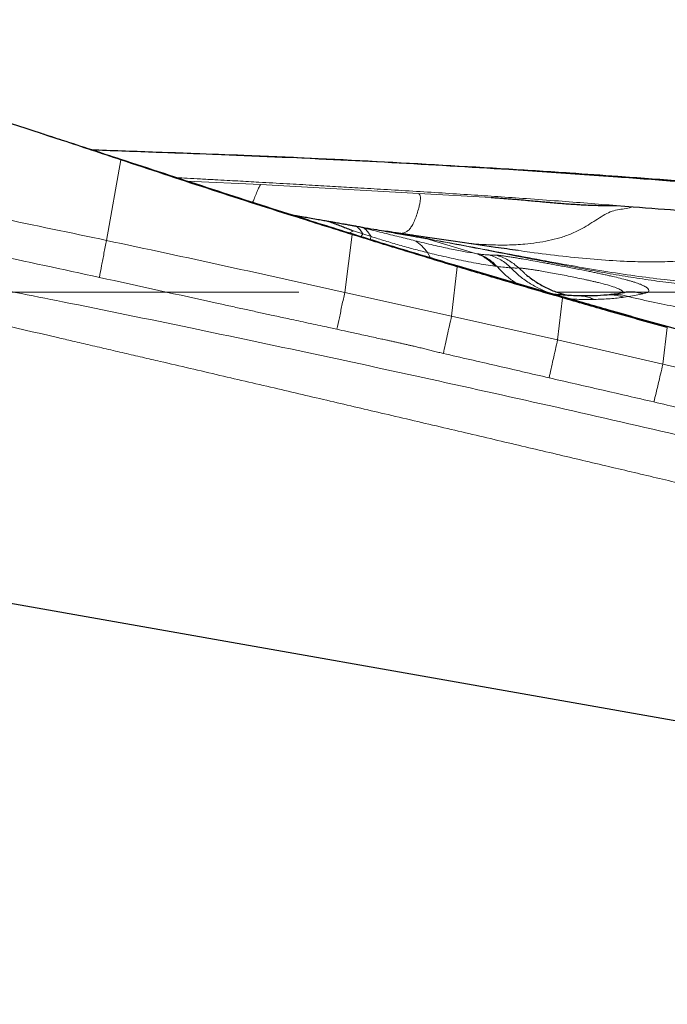
# Model space of a CAD drawing. Units: millimetres. Extents: x 5 to 292, y 5 to 205.
# Drawn here: x 66 to 73, y 162 to 171 of the extents above; entities that cross this region are included whole.
import ezdxf

# ---------------------------------------------------------------- set-up
doc = ezdxf.new("R2010")
doc.units = ezdxf.units.MM
doc.linetypes.add('CENTERX2', pattern=[20.32, 12.7, -2.54, 2.54, -2.54])
doc.layers.add('DÜNNE_LINIE', color=7, linetype='Continuous')
doc.styles.add('SLDTEXTSTYLE1', font='TXT', dxfattribs={"width": 0.75})
doc.dimstyles.new('SLDDIMSTYLE0', dxfattribs={"dimtxt": 3, "dimasz": 3, "dimexe": 0, "dimexo": 0.0625, "dimgap": 0.75, "dimtad": 1, "dimdec": 3, "dimrnd": 1e-09, "dimzin": 12, "dimdsep": 46, "dimtxsty": 'SLDTEXTSTYLE1', "dimsah": 1, "dimcen": 0.09, "dimadec": 0, "dimazin": 0, "dimtfac": 1, "dimtofl": 0, "dimtmove": 0, "dimatfit": 3, "dimfxl": 1, "dimtolj": 1, "dimtzin": 12, "dimarcsym": 0})
doc.dimstyles.new('SLDDIMSTYLE1', dxfattribs={"dimtxt": 3, "dimasz": 3, "dimexe": 0, "dimexo": 0.0625, "dimgap": 0.75, "dimtad": 1, "dimdec": 0, "dimrnd": 1e-09, "dimzin": 12, "dimdsep": 46, "dimtxsty": 'SLDTEXTSTYLE1', "dimsah": 1, "dimcen": 0.09, "dimadec": 0, "dimazin": 0, "dimtfac": 1, "dimtofl": 0, "dimtmove": 0, "dimatfit": 3, "dimfxl": 1, "dimtolj": 1, "dimtzin": 12, "dimarcsym": 0})

# ---------------------------------------------------------------- blocks, each defined once
blk = doc.blocks.new('*D3')
at = {"layer": 'DÜNNE_LINIE', "color": 7}
for p, q in [((57.4812, 167.2789), (57.4812, 123.955)), ((137.4812, 141.6691), (137.4812, 123.955)), ((57.4812, 124.955), (137.4812, 124.955))]:
    blk.add_line(p, q, dxfattribs=at)
for points in [[(57.4812, 124.955), (60.4812, 124.205), (60.4812, 125.705)], [(137.4812, 124.955), (134.4812, 125.705), (134.4812, 124.205)]]:
    blk.add_solid(points, dxfattribs=at)
at = {"layer": 'DÜNNE_LINIE', "color": 7, "insert": (95.2654, 128.8222), "char_height": 3, "attachment_point": 1, "style": 'SLDTEXTSTYLE1'}
blk.add_mtext('80', dxfattribs=at)
blk = doc.blocks.new('*D5')
at = {"layer": 'DÜNNE_LINIE', "color": 7}
for p, q in [((57.4578, 171.6659), (57.4578, 129.2594)), ((123.2949, 137.161), (123.2949, 129.2594)), ((57.4578, 130.2594), (123.2949, 130.2594))]:
    blk.add_line(p, q, dxfattribs=at)
for points in [[(57.4578, 130.2594), (60.4578, 129.5094), (60.4578, 131.0094)], [(123.2949, 130.2594), (120.2949, 131.0094), (120.2949, 129.5094)]]:
    blk.add_solid(points, dxfattribs=at)
at = {"layer": 'DÜNNE_LINIE', "color": 7, "insert": (88.1606, 134.1266), "char_height": 3, "attachment_point": 1, "style": 'SLDTEXTSTYLE1'}
blk.add_mtext('64', dxfattribs=at)

msp = doc.modelspace()

# ---------------------------------------------------------------- linework, layer by layer
at = {"color": 7, "linetype": 'Continuous', "lineweight": 0}
for p, q in [((67.3091, 169.8871), (67.3109, 169.8902)), ((67.1696, 169.0962), (67.3091, 169.8871)), ((71.1147, 169.794), (71.1169, 169.7972)), ((72.1865, 169.7256), (72.1838, 169.7207)), ((67.9572, 169.6785), (68.6802, 169.6431)), ((68.6802, 169.6431), (70.2337, 169.558)), ((70.2337, 169.558), (70.9444, 169.5172)), ((69.0996, 169.3098), (69.032, 169.3407)), ((69.6211, 169.2351), (69.6965, 169.2166)), ((69.5062, 168.5848), (69.5796, 169.1539)), ((69.591, 169.1896), (69.5504, 169.1682)), ((69.5796, 169.1539), (69.5793, 169.1591)), ((69.591, 169.1896), (69.685, 169.1601)), ((69.685, 169.1601), (69.6652, 169.1327)), ((69.685, 169.1601), (69.7642, 169.1345)), ((69.7551, 169.105), (69.7642, 169.1345)), ((70.1833, 169.1457), (69.9313, 169.1827)), ((70.3034, 169.1162), (70.7903, 168.9683)), ((70.3183, 168.9766), (70.3489, 168.9242)), ((70.7903, 168.9683), (70.8059, 168.9661)), ((70.5542, 168.354), (70.6108, 168.8384)), ((70.6108, 168.8384), (70.6105, 168.8453)), ((70.9828, 168.8428), (71.0005, 168.8405)), ((71.213, 168.8256), (71.2693, 168.7736)), ((70.5542, 168.354), (69.5062, 168.5848)), ((71.6411, 168.5339), (71.6408, 168.5429)), ((72.2899, 168.545), (72.2483, 168.5388)), ((71.5941, 168.1213), (71.6411, 168.5339)), ((71.5941, 168.1213), (70.5542, 168.354)), ((72.6704, 168.2403), (72.6702, 168.2506)), ((72.6267, 167.8821), (72.6704, 168.2403)), ((72.6267, 167.8821), (71.5941, 168.1213)), ((73.654, 167.6452), (72.6267, 167.8821))]:
    msp.add_line(p, q, dxfattribs=at)
at = {"color": 7, "linetype": 'Continuous', "lineweight": 30}
for p, q in [((71.1147, 169.794), (72.1838, 169.7207)), ((72.1724, 169.4379), (72.3353, 169.4256)), ((68.9668, 169.3519), (69.0319, 169.3404)), ((69.9313, 169.1827), (69.8996, 169.1874)), ((71.6408, 168.5429), (70.6105, 168.8453)), ((72.1177, 168.5642), (72.08, 168.5604)), ((73.6984, 167.969), (72.6702, 168.2506)), ((72.84, 164.3688), (58.9689, 166.8146)), ((72.1283, 164.4943), (72.129, 164.493))]:
    msp.add_line(p, q, dxfattribs=at)
for points, knots in [([(67.3091, 169.8871), (67.1188, 169.9505), (66.5478, 170.1406), (65.562, 170.4591), (64.3505, 170.8385), (63.5184, 171.0864), (63.1023, 171.2104)], [0, 0, 0, 0, 0.136438, 0.409317, 0.704639, 1, 1, 1, 1]), ([(67.3109, 169.8902), (67.1203, 169.9528), (66.859, 170.0386), (66.5971, 170.1227), (66.5263, 170.1455)], [0, 0, 0, 0, 0.729333, 1, 1, 1, 1]), ([(67.0183, 169.986), (67.2187, 169.9792), (67.8202, 169.9587), (68.8039, 169.92), (69.969, 169.8643), (70.7328, 169.8174), (71.1147, 169.794)], [0, 0, 0, 0, 0.146717, 0.440152, 0.720057, 1, 1, 1, 1]), ([(69.5793, 169.1591), (69.3881, 169.2189), (68.9133, 169.3673), (68.1576, 169.6124), (67.5931, 169.7976), (67.3109, 169.8902)], [0, 0, 0, 0, 0.252159, 0.626068, 1, 1, 1, 1]), ([(67.5326, 169.9674), (67.8603, 169.9562), (68.6218, 169.9301), (69.8167, 169.8743), (70.6835, 169.8229), (71.1169, 169.7972)], [0, 0, 0, 0, 0.274059, 0.637006, 1, 1, 1, 1]), ([(69.5796, 169.1539), (69.3884, 169.2137), (68.9133, 169.3625), (68.1561, 169.6058), (67.5914, 169.7933), (67.3091, 169.8871)], [0, 0, 0, 0, 0.251875, 0.625923, 1, 1, 1, 1]), ([(71.1169, 169.7972), (71.3164, 169.7845), (71.673, 169.7617), (72.0295, 169.7366), (72.1865, 169.7256)], [0, 0, 0, 0, 0.559525, 1, 1, 1, 1]), ([(72.1838, 169.7207), (72.3797, 169.7062), (72.7348, 169.6799), (73.0896, 169.6513), (73.2487, 169.6385)], [0, 0, 0, 0, 0.551808, 1, 1, 1, 1]), ([(72.1865, 169.7256), (72.3852, 169.7111), (72.7404, 169.6853), (73.0954, 169.6571), (73.2518, 169.6447)], [0, 0, 0, 0, 0.559565, 1, 1, 1, 1]), ([(70.9444, 169.5172), (70.9595, 169.5163), (70.9913, 169.5143), (71.0412, 169.5108), (71.0956, 169.5067), (71.1546, 169.5019), (71.2237, 169.496), (71.2975, 169.4894), (71.3703, 169.4829), (71.4304, 169.4774), (71.4712, 169.4737), (71.4964, 169.4715), (71.5095, 169.4703), (71.5206, 169.4693), (71.5298, 169.4685), (71.5369, 169.4678), (71.5638, 169.4655), (71.61, 169.4617), (71.6752, 169.4566), (71.7373, 169.4522), (71.7963, 169.4484), (71.8615, 169.4447), (71.9331, 169.4415), (72.0127, 169.439), (72.0686, 169.4381), (72.1018, 169.438), (72.1119, 169.4379), (72.122, 169.4379), (72.1385, 169.438), (72.1543, 169.438), (72.1675, 169.438), (72.171, 169.438), (72.172, 169.4379), (72.1723, 169.4379), (72.1724, 169.4379)], [0, 0, 0, 0, 0.036742, 0.077183, 0.12134, 0.169228, 0.220858, 0.290197, 0.349603, 0.398576, 0.437113, 0.449397, 0.460071, 0.469134, 0.476586, 0.482428, 0.486658, 0.542153, 0.595028, 0.645315, 0.693046, 0.738263, 0.803697, 0.867148, 0.933008, 0.941368, 0.949725, 0.958078, 0.966429, 0.991015, 0.997456, 0.999214, 0.999728, 1, 1, 1, 1]), ([(72.3353, 169.4256), (72.6625, 169.401), (73.3209, 169.3515), (73.9788, 169.2958), (74.3099, 169.2678)], [0, 0, 0, 0, 0.49683, 1, 1, 1, 1]), ([(69.0319, 169.3404), (69.0554, 169.3362), (69.0986, 169.3286), (69.1645, 169.317), (69.2268, 169.306), (69.2867, 169.2954), (69.3225, 169.2891), (69.339, 169.2862)], [0, 0, 0, 0, 0.22026, 0.406119, 0.63435, 0.832286, 1, 1, 1, 1]), ([(69.3388, 169.2855), (69.3552, 169.2801), (69.3891, 169.269), (69.4418, 169.2476), (69.4928, 169.229), (69.5427, 169.2095), (69.5753, 169.1961), (69.591, 169.1896)], [0, 0, 0, 0, 0.195216, 0.401181, 0.606861, 0.810329, 1, 1, 1, 1]), ([(69.339, 169.2862), (69.3506, 169.2842), (69.3775, 169.2794), (69.4221, 169.2716), (69.4711, 169.2629), (69.519, 169.2545), (69.5605, 169.2472), (69.5856, 169.2427), (69.5973, 169.2407)], [0, 0, 0, 0, 0.129256, 0.298741, 0.508491, 0.693062, 0.856879, 1, 1, 1, 1]), ([(69.5973, 169.2407), (69.601, 169.24), (69.6065, 169.2391), (69.613, 169.2379), (69.6178, 169.2371), (69.6202, 169.2366), (69.6213, 169.2364)], [0, 0, 0, 0, 0.5419953, 0.8003916, 0.9046518, 1, 1, 1, 1]), ([(69.6213, 169.2364), (69.6604, 169.2296), (69.7388, 169.2157), (69.844, 169.1972), (69.9405, 169.1802), (70.0274, 169.1648), (70.1094, 169.1504), (70.1829, 169.1374), (70.2421, 169.127), (70.2844, 169.1195), (70.297, 169.1173), (70.3034, 169.1162)], [0, 0, 0, 0, 0.098267, 0.197475, 0.298015, 0.400265, 0.504583, 0.629229, 0.752889, 0.876249, 1, 1, 1, 1]), ([(70.6105, 168.8453), (70.4194, 168.9027), (70.0752, 169.0059), (69.7319, 169.1119), (69.5793, 169.1591)], [0, 0, 0, 0, 0.555363, 1, 1, 1, 1]), ([(70.6108, 168.8384), (70.4179, 168.8967), (70.0738, 169.0007), (69.7305, 169.1071), (69.5796, 169.1539)], [0, 0, 0, 0, 0.560627, 1, 1, 1, 1]), ([(70.1842, 169.1449), (70.1669, 169.1473), (70.1371, 169.1514), (70.0979, 169.1569), (70.0615, 169.1621), (70.0192, 169.1682), (69.9631, 169.1766), (69.9223, 169.1835), (69.8996, 169.1874)], [0, 0, 0, 0, 0.1704828, 0.2937578, 0.389867, 0.5367295, 0.7418356, 1, 1, 1, 1]), ([(71.2091, 168.9966), (71.1349, 169.0068), (70.9443, 169.033), (70.633, 169.0804), (70.3651, 169.119), (70.2136, 169.1413), (70.1833, 169.1457)], [0, 0, 0, 0, 0.217498, 0.558606, 0.91157, 1, 1, 1, 1]), ([(70.3823, 169.0945), (70.3824, 169.0945), (70.3836, 169.0943), (70.3776, 169.0958), (70.3654, 169.0989), (70.3426, 169.1051), (70.3207, 169.1111), (70.3042, 169.1159), (70.3008, 169.1169)], [0, 0, 0, 0, 0.021514, 0.188522, 0.393374, 0.638052, 0.924681, 1, 1, 1, 1]), ([(71.6411, 168.5339), (71.4484, 168.5902), (71.1046, 168.6905), (70.7616, 168.7932), (70.6108, 168.8384)], [0, 0, 0, 0, 0.560582, 1, 1, 1, 1]), ([(71.2905, 168.7559), (71.3226, 168.7317), (71.3869, 168.6831), (71.4931, 168.6258), (71.5983, 168.5818), (71.67, 168.5645), (71.7027, 168.5566)], [0, 0, 0, 0, 0.260459, 0.520836, 0.781014, 1, 1, 1, 1]), ([(71.8065, 168.552), (71.7556, 168.5535), (71.6774, 168.5557), (71.589, 168.5642), (71.5581, 168.5671)], [0, 0, 0, 0, 0.650991, 1, 1, 1, 1]), ([(72.6702, 168.2506), (72.4786, 168.3043), (72.1351, 168.4006), (71.7924, 168.4993), (71.6408, 168.5429)], [0, 0, 0, 0, 0.557819, 1, 1, 1, 1]), ([(72.08, 168.5604), (72.0382, 168.5573), (71.9546, 168.551), (71.8548, 168.5517), (71.8049, 168.5521)], [0, 0, 0, 0, 0.499898, 1, 1, 1, 1]), ([(72.2455, 168.5833), (72.2257, 168.5797), (72.1862, 168.5724), (72.1393, 168.5668), (72.1158, 168.564)], [0, 0, 0, 0, 0.499939, 1, 1, 1, 1]), ([(72.4296, 168.5735), (72.4103, 168.5782), (72.3714, 168.5875), (72.3121, 168.5901), (72.2692, 168.5884), (72.247, 168.5831), (72.2439, 168.5824)], [0, 0, 0, 0, 0.314638, 0.631977, 0.949356, 1, 1, 1, 1]), ([(72.6704, 168.2403), (72.4779, 168.2945), (72.1345, 168.3912), (71.7917, 168.4904), (71.6411, 168.5339)], [0, 0, 0, 0, 0.560533, 1, 1, 1, 1])]:
    msp.add_open_spline(points, degree=3, knots=knots, dxfattribs=at)
at = {"color": 7, "linetype": 'Continuous', "lineweight": 0}
for points, knots in [([(67.1696, 169.0962), (66.8168, 169.1704), (66.1062, 169.3199), (65.031, 169.5363), (63.9398, 169.7493), (63.2063, 169.886), (62.837, 169.9548)], [0, 0, 0, 0, 0.244848, 0.493139, 0.74486, 1, 1, 1, 1]), ([(73.9689, 166.4338), (73.827, 166.4676), (73.5357, 166.5371), (73.0874, 166.6437), (72.6166, 166.7553), (72.1231, 166.8719), (71.6071, 166.9936), (71.0685, 167.1204), (70.5074, 167.2521), (69.9483, 167.3832), (69.393, 167.5131), (68.8431, 167.6416), (68.2758, 167.774), (67.8335, 167.8771), (67.5214, 167.9497), (67.3451, 167.9908), (67.1672, 168.0322), (66.9908, 168.0732), (66.8269, 168.1113), (66.5024, 168.1867), (65.9449, 168.3164), (65.1436, 168.5025), (64.2724, 168.7049), (63.3938, 168.9088), (62.5163, 169.1126), (61.6483, 169.3149), (60.8053, 169.5118), (60.2519, 169.6417), (59.9794, 169.7056)], [0, 0, 0, 0, 0.030462, 0.062534, 0.096216, 0.131508, 0.168409, 0.206921, 0.247042, 0.288774, 0.326829, 0.366131, 0.40668, 0.448476, 0.460972, 0.473576, 0.486287, 0.499106, 0.511397, 0.52142, 0.568668, 0.630927, 0.693185, 0.755443, 0.819245, 0.881301, 0.941552, 1, 1, 1, 1]), ([(59.9794, 169.7056), (60.394, 169.6402), (61.2263, 169.5091), (62.4769, 169.2967), (63.4471, 169.1244), (64.1363, 168.9977), (64.5458, 168.9214), (64.9638, 168.8423), (65.3924, 168.7601), (65.8315, 168.6747), (66.281, 168.5861), (67.0032, 168.4417), (67.9782, 168.2421), (69.2075, 167.9827), (70.4316, 167.7173), (71.6717, 167.4413), (72.9277, 167.1539), (73.7691, 166.9536), (74.1927, 166.8528)], [0, 0, 0, 0, 0.086829, 0.17431, 0.262448, 0.290695, 0.319281, 0.348621, 0.378714, 0.409561, 0.441162, 0.473516, 0.561916, 0.647055, 0.733431, 0.821045, 0.909901, 1, 1, 1, 1]), ([(67.8575, 169.7112), (67.8919, 169.7094), (67.9703, 169.7054), (68.0953, 169.6988), (68.226, 169.6919), (68.3483, 169.6852), (68.4585, 169.6792), (68.5624, 169.6734), (68.7218, 169.6645), (68.93, 169.6526), (69.1805, 169.6381), (69.4125, 169.6245), (69.6464, 169.6108), (69.8995, 169.5957), (70.1753, 169.5791), (70.4608, 169.5614), (70.7382, 169.5437), (71.0139, 169.5255), (71.2992, 169.5056), (71.5925, 169.484), (71.8873, 169.4613), (72.0774, 169.4457), (72.1724, 169.4379)], [0, 0, 0, 0, 0.023861, 0.05445, 0.086845, 0.114692, 0.139385, 0.163433, 0.186833, 0.250129, 0.308144, 0.360877, 0.411361, 0.470668, 0.53684, 0.602999, 0.66915, 0.729698, 0.794771, 0.86762, 0.933806, 1, 1, 1, 1]), ([(67.0998, 168.7333), (66.3815, 168.889), (64.9446, 169.2004), (63.5077, 169.5112), (62.7891, 169.6666)], [0, 0, 0, 0, 0.499921, 1, 1, 1, 1]), ([(68.603, 169.4692), (68.6042, 169.4716), (68.61, 169.4837), (68.6228, 169.5162), (68.6412, 169.5623), (68.6615, 169.6114), (68.674, 169.6326), (68.6802, 169.6431)], [0, 0, 0, 0, 0.0468103, 0.237198, 0.4942421, 0.7496351, 1, 1, 1, 1]), ([(70.0404, 169.1652), (70.0477, 169.1649), (70.0658, 169.1643), (70.0932, 169.1705), (70.1225, 169.1861), (70.1489, 169.2125), (70.1728, 169.2494), (70.1951, 169.2976), (70.216, 169.3566), (70.2317, 169.4111), (70.242, 169.4554), (70.2479, 169.4889), (70.2503, 169.5158), (70.2483, 169.5323), (70.2425, 169.5404), (70.2367, 169.552), (70.2337, 169.558)], [0, 0, 0, 0, 0.077577, 0.19396, 0.301495, 0.400261, 0.48011, 0.555069, 0.627206, 0.697758, 0.744155, 0.790529, 0.837954, 0.888289, 0.942741, 1, 1, 1, 1]), ([(70.6848, 169.0722), (70.6995, 169.0705), (70.7766, 169.0611), (70.9145, 169.0523), (71.0958, 169.0488), (71.2546, 169.057), (71.3905, 169.073), (71.5052, 169.0933), (71.6186, 169.12), (71.7305, 169.1593), (71.829, 169.2077), (71.9138, 169.2592), (71.9871, 169.3072), (72.059, 169.351), (72.1296, 169.3849), (72.1976, 169.4006), (72.2658, 169.4068), (72.3122, 169.4194), (72.3353, 169.4256)], [0, 0, 0, 0, 0.025031, 0.131764, 0.232661, 0.327056, 0.38973, 0.450335, 0.509788, 0.570414, 0.634614, 0.683488, 0.73453, 0.786755, 0.839528, 0.892921, 0.946613, 1, 1, 1, 1]), ([(69.1939, 169.2802), (69.1926, 169.2807), (69.1393, 169.3014), (69.085, 169.3212), (69.032, 169.3406)], [0, 0, 0, 0, 0.024218, 1, 1, 1, 1]), ([(69.685, 169.1601), (69.676, 169.174), (69.6578, 169.202), (69.6333, 169.2241), (69.6211, 169.2351)], [0, 0, 0, 0, 0.497832, 1, 1, 1, 1]), ([(69.7642, 169.1345), (69.7543, 169.1502), (69.7343, 169.1816), (69.7091, 169.2049), (69.6965, 169.2166)], [0, 0, 0, 0, 0.5, 1, 1, 1, 1]), ([(69.6965, 169.2166), (69.7556, 169.202), (69.8737, 169.173), (70.0406, 169.1309), (70.144, 169.1054), (70.1957, 169.0927)], [0, 0, 0, 0, 0.33478, 0.66797, 1, 1, 1, 1]), ([(74.3099, 169.2678), (74.2633, 169.2618), (74.1723, 169.2501), (74.0409, 169.2436), (73.9191, 169.2208), (73.8048, 169.1808), (73.6838, 169.126), (73.5522, 169.0607), (73.401, 168.9994), (73.2367, 168.9521), (73.0597, 168.919), (72.8697, 168.8981), (72.6706, 168.8867), (72.4615, 168.8846), (72.2212, 168.8917), (71.9479, 168.9099), (71.6402, 168.9406), (71.3923, 168.9708), (71.247, 168.9913), (71.2091, 168.9966)], [0, 0, 0, 0, 0.047905, 0.093525, 0.136395, 0.177495, 0.217672, 0.26951, 0.320982, 0.372773, 0.429304, 0.487838, 0.549026, 0.61311, 0.680261, 0.770437, 0.865443, 0.964954, 1, 1, 1, 1]), ([(69.7642, 169.1345), (69.8108, 169.1199), (69.9062, 169.09), (70.0451, 169.049), (70.1846, 169.0102), (70.2731, 168.9879), (70.3183, 168.9766)], [0, 0, 0, 0, 0.2326137, 0.4768999, 0.7327277, 1, 1, 1, 1]), ([(67.0998, 168.7333), (67.107, 168.7713), (67.1214, 168.8474), (67.145, 168.9697), (67.1614, 169.0541), (67.1696, 169.0962)], [0, 0, 0, 0, 0.332859, 0.667141, 1, 1, 1, 1]), ([(69.5062, 168.5848), (69.117, 168.6719), (68.3389, 168.8461), (67.5592, 169.0129), (67.1696, 169.0962)], [0, 0, 0, 0, 0.500248, 1, 1, 1, 1]), ([(70.1957, 169.0927), (70.2189, 169.0777), (70.2655, 169.0477), (70.3006, 169.0003), (70.3183, 168.9766)], [0, 0, 0, 0, 0.498995, 1, 1, 1, 1]), ([(70.1957, 169.0927), (70.2567, 169.078), (70.3788, 169.0486), (70.5371, 169.014), (70.6776, 168.9862), (70.7528, 168.9743), (70.7903, 168.9683)], [0, 0, 0, 0, 0.250758, 0.500926, 0.750633, 1, 1, 1, 1]), ([(74.4391, 168.9815), (74.4262, 168.9802), (74.3799, 168.9756), (74.3039, 168.9544), (74.2136, 168.9202), (74.1128, 168.8723), (73.9972, 168.8127), (73.8549, 168.7568), (73.6946, 168.7161), (73.5156, 168.6894), (73.3176, 168.6768), (73.1046, 168.6771), (72.8767, 168.6892), (72.6241, 168.7129), (72.3461, 168.7482), (72.0421, 168.7947), (71.7218, 168.8497), (71.3857, 168.9113), (71.0345, 168.9778), (70.6756, 169.0463), (70.4335, 169.091), (70.3137, 169.1132)], [0, 0, 0, 0, 0.009483, 0.034027, 0.057117, 0.079483, 0.114331, 0.150251, 0.18833, 0.231971, 0.278918, 0.329392, 0.383478, 0.441188, 0.509811, 0.582738, 0.659784, 0.740745, 0.825407, 0.91355, 1, 1, 1, 1]), ([(71.7736, 168.8308), (71.6594, 168.8524), (71.4254, 168.8969), (71.0665, 168.9674), (70.6981, 169.0394), (70.4492, 169.0865), (70.3256, 169.1098)], [0, 0, 0, 0, 0.2363892, 0.4846478, 0.7440759, 1, 1, 1, 1]), ([(70.3183, 168.9766), (70.3479, 168.9693), (70.4105, 168.9541), (70.5036, 168.9325), (70.6006, 168.9112), (70.6994, 168.8908), (70.798, 168.872), (70.8952, 168.8552), (70.9529, 168.8471), (70.9828, 168.8428)], [0, 0, 0, 0, 0.108008, 0.227631, 0.358856, 0.501681, 0.656131, 0.822242, 1, 1, 1, 1]), ([(70.7903, 168.9683), (70.8083, 168.9617), (70.8443, 168.9484), (70.8946, 168.9194), (70.9417, 168.8848), (70.9691, 168.8568), (70.9828, 168.8428)], [0, 0, 0, 0, 0.249024, 0.499965, 0.750924, 1, 1, 1, 1]), ([(70.8059, 168.9661), (70.8283, 168.963), (70.8727, 168.957), (70.9061, 168.9544), (70.9226, 168.9531)], [0, 0, 0, 0, 0.505251, 1, 1, 1, 1]), ([(71.0005, 168.8405), (70.9867, 168.8545), (70.9589, 168.8827), (70.9113, 168.9173), (70.8604, 168.9462), (70.824, 168.9595), (70.8059, 168.9661)], [0, 0, 0, 0, 0.249041, 0.5, 0.750959, 1, 1, 1, 1]), ([(70.9226, 168.9531), (70.9354, 168.9524), (70.9608, 168.9509), (70.9786, 168.9514), (70.9874, 168.9517)], [0, 0, 0, 0, 0.504821, 1, 1, 1, 1]), ([(70.9226, 168.9531), (70.9423, 168.9469), (70.9819, 168.9344), (71.0376, 168.9056), (71.0899, 168.8706), (71.1205, 168.8417), (71.1357, 168.8274)], [0, 0, 0, 0, 0.248767, 0.499737, 0.750839, 1, 1, 1, 1]), ([(70.9874, 168.9517), (70.9898, 168.9517), (70.9945, 168.9517), (71.0042, 168.951), (71.0158, 168.95), (71.0294, 168.9484), (71.0451, 168.9464), (71.0685, 168.9433), (71.1019, 168.9384), (71.1395, 168.9325), (71.1704, 168.9275), (71.192, 168.9239), (71.2147, 168.9202), (71.2384, 168.9162), (71.2823, 168.9087), (71.349, 168.8971), (71.4276, 168.8831), (71.4927, 168.8712), (71.5428, 168.862), (71.5944, 168.8524), (71.6708, 168.838), (71.7713, 168.8187), (71.869, 168.7993), (71.9389, 168.7851), (71.9839, 168.7757), (72.0278, 168.7664), (72.0707, 168.7571), (72.1257, 168.7448), (72.1904, 168.7296), (72.2492, 168.7147), (72.2922, 168.7029), (72.3226, 168.6941), (72.351, 168.6852), (72.3793, 168.6757), (72.4065, 168.6656), (72.4313, 168.655), (72.4518, 168.6447), (72.468, 168.6347), (72.4833, 168.6221), (72.4924, 168.6076), (72.4872, 168.5928), (72.4676, 168.5808), (72.4422, 168.576), (72.4296, 168.5735)], [0, 0, 0, 0, 0.015978, 0.031886, 0.047763, 0.06365, 0.079592, 0.095629, 0.127084, 0.158102, 0.170485, 0.182892, 0.19535, 0.207884, 0.22052, 0.262247, 0.303013, 0.323344, 0.343777, 0.364408, 0.385323, 0.43453, 0.482051, 0.500552, 0.518993, 0.537437, 0.555945, 0.574579, 0.611129, 0.647483, 0.665744, 0.684136, 0.702721, 0.721561, 0.744774, 0.767743, 0.790611, 0.813518, 0.836605, 0.880358, 0.921582, 0.961163, 1, 1, 1, 1]), ([(70.9874, 168.9517), (71.0082, 168.9458), (71.05, 168.9338), (71.1091, 168.9051), (71.1645, 168.8698), (71.1969, 168.8403), (71.213, 168.8256)], [0, 0, 0, 0, 0.24902, 0.500165, 0.751226, 1, 1, 1, 1]), ([(71.1974, 168.673), (71.1856, 168.6801), (71.1431, 168.7057), (71.076, 168.761), (71.0257, 168.814), (71.0005, 168.8405)], [0, 0, 0, 0, 0.160137, 0.578636, 1, 1, 1, 1]), ([(71.0005, 168.8405), (71.0257, 168.8375), (71.0761, 168.8315), (71.1158, 168.8287), (71.1357, 168.8274)], [0, 0, 0, 0, 0.4997841, 1, 1, 1, 1]), ([(72.4834, 168.7097), (72.4081, 168.7213), (72.2535, 168.7449), (72.017, 168.7858), (71.8559, 168.8156), (71.7736, 168.8308)], [0, 0, 0, 0, 0.317715, 0.651229, 1, 1, 1, 1]), ([(69.4302, 168.2244), (69.4087, 168.2292), (69.3614, 168.2397), (69.2837, 168.2566), (69.1944, 168.2759), (69.1013, 168.2959), (69.0117, 168.3151), (68.9315, 168.3324), (68.8572, 168.3485), (68.7695, 168.3675), (68.6632, 168.3906), (68.5366, 168.4183), (68.4034, 168.4475), (67.9238, 168.553), (67.4885, 168.6483), (67.0998, 168.7333)], [0, 0, 0, 0, 0.027656, 0.060989, 0.1, 0.1425, 0.180855, 0.215224, 0.245607, 0.276537, 0.328062, 0.38241, 0.439581, 0.499575, 1, 1, 1, 1]), ([(71.5609, 168.5669), (71.557, 168.5678), (71.5137, 168.5778), (71.4346, 168.6118), (71.3263, 168.6691), (71.225, 168.7407), (71.1655, 168.7985), (71.1357, 168.8274)], [0, 0, 0, 0, 0.023843, 0.266251, 0.509943, 0.754644, 1, 1, 1, 1]), ([(71.1357, 168.8274), (71.1504, 168.8266), (71.1797, 168.8251), (71.2019, 168.8254), (71.213, 168.8256)], [0, 0, 0, 0, 0.4997207, 1, 1, 1, 1]), ([(71.213, 168.8256), (71.2196, 168.8252), (71.2296, 168.8246), (71.2479, 168.823), (71.2581, 168.8219), (71.2635, 168.8214), (71.2663, 168.821), (71.2677, 168.8209), (71.2684, 168.8208), (71.2688, 168.8208), (71.269, 168.8208), (71.2691, 168.8207), (71.2691, 168.8207), (71.2691, 168.8207), (71.2691, 168.8207), (71.2691, 168.8207), (71.2695, 168.8207), (71.2722, 168.8204), (71.2787, 168.8195), (71.2907, 168.8179), (71.3084, 168.8155), (71.3332, 168.8119), (71.3665, 168.807), (71.4128, 168.7998), (71.4725, 168.7894), (71.5435, 168.7764), (71.6188, 168.762), (71.6965, 168.7469), (71.7747, 168.7313), (71.8388, 168.7179), (71.8885, 168.707), (71.9249, 168.6988), (71.9603, 168.6905), (72.0155, 168.6771), (72.0853, 168.6587), (72.1575, 168.6364), (72.1999, 168.6187), (72.2214, 168.6057), (72.2313, 168.5973), (72.2357, 168.5904), (72.2361, 168.5853), (72.2347, 168.5821), (72.2328, 168.5807), (72.2323, 168.5803)], [0, 0, 0, 0, 0.054536, 0.081389, 0.094785, 0.101478, 0.104824, 0.106496, 0.107332, 0.10775, 0.107959, 0.108064, 0.108116, 0.108142, 0.108155, 0.108162, 0.108168, 0.109453, 0.119281, 0.133578, 0.153552, 0.179127, 0.210193, 0.246802, 0.295384, 0.34428, 0.393483, 0.442836, 0.491875, 0.540598, 0.565032, 0.589571, 0.614206, 0.638915, 0.709421, 0.779641, 0.848992, 0.883445, 0.917848, 0.947138, 0.972084, 0.992692, 1, 1, 1, 1]), ([(71.2693, 168.7736), (71.2726, 168.7706), (71.2774, 168.7662), (71.2844, 168.7607), (71.2878, 168.758), (71.2897, 168.7566), (71.2903, 168.7561), (71.2905, 168.7559)], [0, 0, 0, 0, 0.5161671, 0.7558511, 0.9192872, 0.9699832, 1, 1, 1, 1]), ([(73.9317, 168.733), (73.8884, 168.7175), (73.7982, 168.6853), (73.6506, 168.6572), (73.4895, 168.6401), (73.3141, 168.635), (73.1251, 168.6401), (72.9227, 168.655), (72.7071, 168.6782), (72.5595, 168.699), (72.4834, 168.7097)], [0, 0, 0, 0, 0.094589, 0.196652, 0.307216, 0.426891, 0.555985, 0.69459, 0.842649, 1, 1, 1, 1]), ([(72.2899, 168.545), (72.376, 168.5249), (72.5418, 168.4862), (72.7828, 168.4396), (72.9892, 168.4085), (73.1631, 168.3912), (73.3069, 168.3846), (73.4396, 168.3872), (73.561, 168.3996), (73.671, 168.4224), (73.7692, 168.4562), (73.8554, 168.502), (73.9207, 168.5534), (73.9761, 168.5986), (74.0263, 168.6349), (74.0777, 168.6629), (74.1307, 168.6816), (74.1849, 168.692), (74.2452, 168.695), (74.2871, 168.6934), (74.3092, 168.6926)], [0, 0, 0, 0, 0.125481, 0.241531, 0.347918, 0.42131, 0.489244, 0.551847, 0.609375, 0.662267, 0.711211, 0.757206, 0.801684, 0.83103, 0.860337, 0.890225, 0.91388, 0.939609, 0.968262, 1, 1, 1, 1]), ([(69.4302, 168.2244), (69.438, 168.2618), (69.4538, 168.3367), (69.4794, 168.4582), (69.4973, 168.5427), (69.5062, 168.5848)], [0, 0, 0, 0, 0.332837, 0.667139, 1, 1, 1, 1]), ([(71.9522, 168.5171), (71.936, 168.5241), (71.9034, 168.5382), (71.8542, 168.5496), (71.8217, 168.551), (71.8065, 168.5516)], [0, 0, 0, 0, 0.346342, 0.695521, 1, 1, 1, 1]), ([(72.2483, 168.5388), (72.2031, 168.5333), (72.1128, 168.5224), (72.0057, 168.5189), (71.9522, 168.5171)], [0, 0, 0, 0, 0.500209, 1, 1, 1, 1]), ([(72.2483, 168.5388), (72.23, 168.5444), (72.1933, 168.5557), (72.1365, 168.5631), (72.0987, 168.5613), (72.0799, 168.5604)], [0, 0, 0, 0, 0.332189, 0.667143, 1, 1, 1, 1]), ([(72.1177, 168.5641), (72.1182, 168.5642), (72.1375, 168.5676), (72.1766, 168.5668), (72.234, 168.5615), (72.2713, 168.5505), (72.2899, 168.545)], [0, 0, 0, 0, 0.007408, 0.339186, 0.670963, 1, 1, 1, 1]), ([(72.4296, 168.5735), (72.4082, 168.5684), (72.365, 168.5581), (72.3151, 168.5494), (72.2899, 168.545)], [0, 0, 0, 0, 0.495506, 1, 1, 1, 1]), ([(71.9522, 168.5171), (71.8981, 168.5166), (71.8219, 168.5158), (71.7352, 168.5214), (71.7101, 168.523)], [0, 0, 0, 0, 0.709516, 1, 1, 1, 1]), ([(70.4737, 167.9873), (70.4799, 168.0155), (70.4923, 168.0721), (70.5123, 168.163), (70.5329, 168.257), (70.5471, 168.3217), (70.5542, 168.354)], [0, 0, 0, 0, 0.249358, 0.5, 0.750642, 1, 1, 1, 1]), ([(70.4737, 167.9873), (70.4591, 167.9908), (70.4268, 167.9986), (70.3787, 168.011), (70.329, 168.0234), (70.2806, 168.0352), (70.233, 168.0466), (70.1912, 168.0564), (70.1555, 168.0647), (70.1243, 168.0719), (70.0921, 168.0793), (70.0588, 168.0868), (70.0244, 168.0946), (69.989, 168.1025), (69.9534, 168.1103), (69.9134, 168.1191), (69.8648, 168.1297), (69.8026, 168.1432), (69.7306, 168.1588), (69.6379, 168.1788), (69.5375, 168.2006), (69.4632, 168.2171), (69.4302, 168.2244)], [0, 0, 0, 0, 0.042035, 0.093138, 0.139522, 0.185474, 0.232843, 0.276784, 0.305706, 0.335624, 0.366537, 0.398446, 0.431351, 0.465252, 0.500149, 0.533556, 0.580004, 0.639494, 0.712026, 0.786598, 0.905179, 1, 1, 1, 1]), ([(71.5106, 167.7482), (71.5171, 167.7768), (71.5299, 167.8342), (71.5507, 167.9266), (71.5721, 168.0223), (71.5868, 168.0884), (71.5941, 168.1213)], [0, 0, 0, 0, 0.24933, 0.499999, 0.750668, 1, 1, 1, 1]), ([(71.5106, 167.7482), (71.3379, 167.7883), (70.9923, 167.8684), (70.6466, 167.9477), (70.4737, 167.9873)], [0, 0, 0, 0, 0.50001, 1, 1, 1, 1]), ([(72.5396, 167.5112), (72.5463, 167.5396), (72.5598, 167.5965), (72.5814, 167.6883), (72.6037, 167.7836), (72.619, 167.8493), (72.6267, 167.8821)], [0, 0, 0, 0, 0.249329, 0.499996, 0.750665, 1, 1, 1, 1]), ([(72.5396, 167.5112), (72.3681, 167.5509), (72.0252, 167.6304), (71.6822, 167.7089), (71.5106, 167.7482)], [0, 0, 0, 0, 0.50001, 1, 1, 1, 1]), ([(73.564, 167.2679), (73.3933, 167.3087), (73.0519, 167.3902), (72.7103, 167.4709), (72.5396, 167.5112)], [0, 0, 0, 0, 0.500013, 1, 1, 1, 1])]:
    msp.add_open_spline(points, degree=3, knots=knots, dxfattribs=at)
at = {"layer": 'DÜNNE_LINIE', "color": 7, "linetype": 'CENTERX2', "lineweight": 0}
msp.add_line((56.3575, 168.59), (134.5635, 168.59), dxfattribs=at)

# ---------------------------------------------------------------- dimensions: what is measured, and where the dimension line sits
at = {"layer": 'DÜNNE_LINIE', "color": 7}
for base, p1, p2, dimstyle, picture, middle in [((123.2949, 130.2594), (57.4578, 172.6659), (123.2949, 138.161), 'SLDDIMSTYLE1', '*D5', (90.3764, 130.2594)), ((137.4812, 124.955), (57.4812, 168.2789), (137.4812, 142.6691), 'SLDDIMSTYLE0', '*D3', (97.4812, 124.955))]:
    dim = msp.add_linear_dim(base=base, p1=p1, p2=p2, dimstyle=dimstyle, dxfattribs=at)
    dim.commit()
    dim.dimension.update_dxf_attribs({"geometry": picture, "text_midpoint": middle, "dimtype": 160})

doc.saveas('drawing.dxf')
